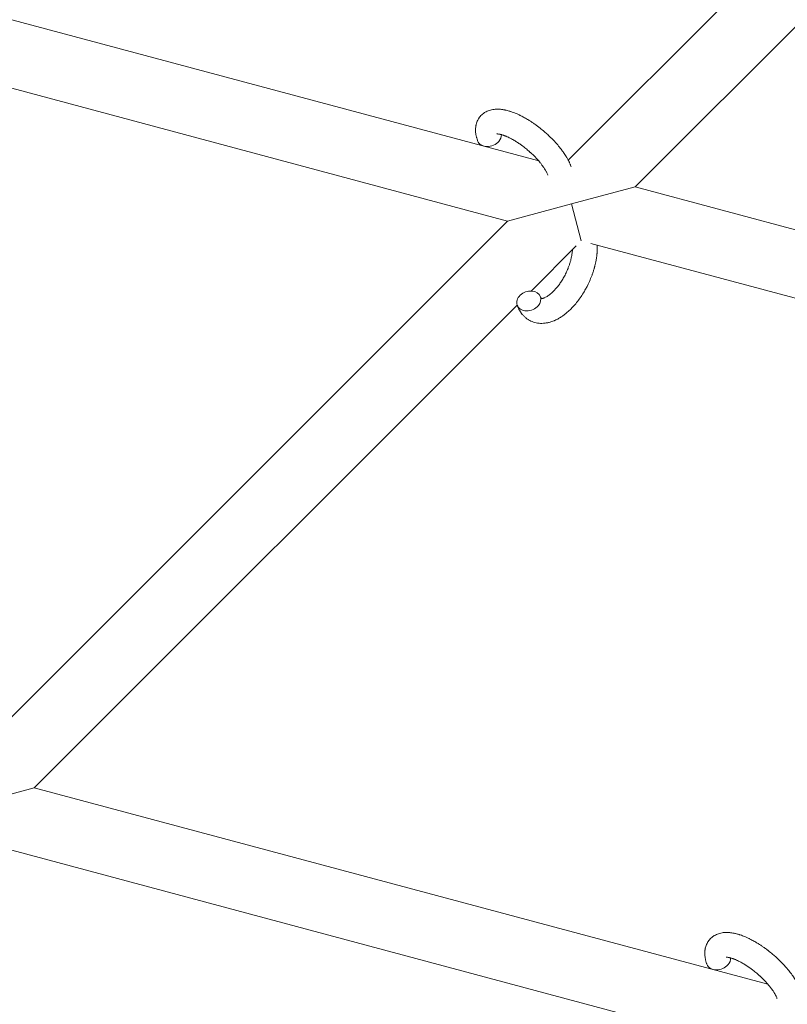
# Model space of a CAD drawing. Units: millimetres. Extents: x -8980 to 8980, y -8994 to 8994.
# Drawn here: x -2303 to -2117, y 2391 to 2629 of the extents above; entities that cross this region are included whole.
import ezdxf

# ---------------------------------------------------------------- set-up
doc = ezdxf.new("R2010")
doc.units = ezdxf.units.MM
doc.linetypes.add('K5LT_THIN', pattern=[0])

# ---------------------------------------------------------------- blocks, each defined once
blk = doc.blocks.new('ИТ-12')
at = {"color": 7, "linetype": 'K5LT_THIN', "lineweight": 18}
for p, q in [((5351.49, 2728.69), (5217.6, 2594.8)), ((5353.82, 2708.39), (5233.8, 2588.37)), ((5210.45, 2594.63), (5033.04, 2642.16)), ((5202.89, 2580.09), (5022.29, 2628.48)), ((5233.8, 2588.37), (5218.35, 2584.23)), ((5411.21, 2540.83), (5233.8, 2588.37)), ((5218.35, 2584.23), (5202.89, 2580.09)), ((5220.74, 2575.3), (5218.35, 2584.23)), ((5202.89, 2580.09), (5072.27, 2449.46)), ((5403.66, 2526.29), (5223.05, 2574.68)), ((5219.53, 2574.1), (5208.6, 2563.16)), ((5205.22, 2559.78), (5088.46, 2443.03)), ((5088.46, 2443.03), (5073.01, 2438.89)), ((5088.46, 2443.03), (5265.88, 2395.49)), ((5075.4, 2429.97), (5258.32, 2380.96))]:
    blk.add_line(p, q, dxfattribs=at)
for centre, start_param, end_param in [((5198.5, 2600.5), 5.355092, 6.053873), ((5198.5, 2600.5), 3.141593, 5.355092), ((5208.05, 2560.77), 0, 3.141593), ((5208.05, 2560.77), 5.355092, 6.283185), ((5208.05, 2560.77), 3.141593, 5.355092), ((5253.93, 2401.37), 5.355092, 6.053873), ((5253.93, 2401.37), 3.141593, 5.355092)]:
    blk.add_ellipse(centre, major_axis=(2.82, 1.01), ratio=0.769885, start_param=start_param, end_param=end_param, dxfattribs=at)
for points, knots in [([(5195.68, 2599.48), (5195.66, 2599.53), (5195.65, 2599.57), (5195.57, 2599.8), (5195.52, 2599.99), (5195.46, 2600.18), (5195.46, 2600.18), (5195.43, 2600.27), (5195.41, 2600.36), (5195.39, 2600.45), (5195.39, 2600.45), (5195.37, 2600.54), (5195.35, 2600.63), (5195.29, 2600.9), (5195.26, 2601.08), (5195.21, 2601.44), (5195.2, 2601.62), (5195.18, 2601.98), (5195.18, 2602.16), (5195.19, 2602.49), (5195.2, 2602.65), (5195.22, 2602.82), (5195.22, 2602.85), (5195.24, 2602.94), (5195.25, 2603.01), (5195.27, 2603.13), (5195.28, 2603.19), (5195.3, 2603.32), (5195.32, 2603.39), (5195.38, 2603.64), (5195.44, 2603.83), (5195.57, 2604.17), (5195.64, 2604.34), (5195.78, 2604.6), (5195.83, 2604.7), (5195.89, 2604.79), (5195.89, 2604.8), (5195.93, 2604.86), (5195.96, 2604.91), (5196.09, 2605.11), (5196.2, 2605.25), (5196.42, 2605.52), (5196.54, 2605.65), (5196.79, 2605.88), (5196.93, 2606), (5197.13, 2606.15), (5197.2, 2606.2), (5197.34, 2606.29), (5197.41, 2606.34), (5197.49, 2606.39), (5197.5, 2606.39), (5197.66, 2606.49), (5197.82, 2606.57), (5198.16, 2606.72), (5198.33, 2606.79), (5198.69, 2606.91), (5198.88, 2606.96), (5199.26, 2607.05), (5199.46, 2607.07), (5199.67, 2607.1), (5199.67, 2607.1), (5199.83, 2607.12), (5199.97, 2607.13), (5200.22, 2607.14), (5200.32, 2607.15), (5200.48, 2607.15), (5200.54, 2607.15), (5200.62, 2607.15), (5200.64, 2607.15), (5200.85, 2607.14), (5201.03, 2607.13), (5201.36, 2607.1), (5201.5, 2607.08), (5201.65, 2607.06), (5201.66, 2607.06), (5201.7, 2607.06), (5201.73, 2607.05), (5201.89, 2607.02), (5202.02, 2607), (5202.16, 2606.98), (5202.17, 2606.97), (5202.23, 2606.96), (5202.27, 2606.95), (5202.38, 2606.93), (5202.44, 2606.92), (5202.51, 2606.9), (5202.52, 2606.9), (5202.55, 2606.89), (5202.58, 2606.89), (5202.77, 2606.84), (5202.92, 2606.8), (5203.08, 2606.76), (5203.09, 2606.75), (5203.22, 2606.72), (5203.35, 2606.68), (5203.56, 2606.62), (5203.64, 2606.59), (5203.93, 2606.49), (5204.14, 2606.42), (5204.64, 2606.23), (5204.93, 2606.11), (5205.43, 2605.89), (5205.64, 2605.79), (5205.86, 2605.69), (5205.87, 2605.68), (5205.96, 2605.64), (5206.05, 2605.6), (5206.43, 2605.4), (5206.73, 2605.24), (5207.34, 2604.9), (5207.65, 2604.72), (5208.03, 2604.49), (5208.1, 2604.44), (5208.35, 2604.29), (5208.53, 2604.17), (5208.92, 2603.92), (5209.13, 2603.78), (5209.47, 2603.53), (5209.61, 2603.44), (5209.77, 2603.32), (5209.79, 2603.31), (5209.84, 2603.27), (5209.86, 2603.25), (5210.01, 2603.14), (5210.14, 2603.05), (5210.29, 2602.94), (5210.31, 2602.92), (5210.39, 2602.86), (5210.45, 2602.82), (5210.87, 2602.49), (5211.23, 2602.19), (5211.6, 2601.89), (5211.6, 2601.89), (5211.62, 2601.87), (5211.64, 2601.85), (5211.93, 2601.61), (5212.18, 2601.38), (5212.56, 2601.04), (5212.68, 2600.93), (5213.16, 2600.48), (5213.52, 2600.14), (5214.06, 2599.57), (5214.26, 2599.36), (5214.59, 2599.01), (5214.7, 2598.88), (5215.12, 2598.4), (5215.41, 2598.06), (5215.8, 2597.56), (5215.92, 2597.4), (5216.17, 2597.06), (5216.31, 2596.87), (5216.56, 2596.52), (5216.67, 2596.35), (5216.81, 2596.14), (5216.84, 2596.1), (5216.88, 2596.04), (5216.88, 2596.03), (5216.92, 2595.97), (5216.95, 2595.92), (5217.02, 2595.81), (5217.06, 2595.75), (5217.1, 2595.68), (5217.1, 2595.68), (5217.16, 2595.58), (5217.21, 2595.5), (5217.31, 2595.34), (5217.35, 2595.25), (5217.47, 2595.05), (5217.53, 2594.92), (5217.61, 2594.79), (5217.61, 2594.79), (5217.62, 2594.76), (5217.63, 2594.75), (5217.69, 2594.64), (5217.73, 2594.55), (5217.78, 2594.46), (5217.78, 2594.45), (5217.78, 2594.45), (5217.78, 2594.45), (5217.8, 2594.4), (5217.83, 2594.35), (5217.88, 2594.25), (5217.9, 2594.2), (5217.96, 2594.06), (5218.01, 2593.97), (5218.08, 2593.8), (5218.11, 2593.73), (5218.15, 2593.63), (5218.16, 2593.6), (5218.22, 2593.45), (5218.27, 2593.33), (5218.32, 2593.2)], [0, 0, 0, 0, 0.495399, 0.495399, 2.579969, 2.579969, 2.606551, 2.606551, 3.602218, 3.602218, 3.610494, 3.610494, 4.608994, 4.608994, 6.611437, 6.611437, 8.613879, 8.613879, 10.60053, 10.60053, 12.274918, 12.274918, 12.550029, 12.550029, 13.270757, 13.270757, 13.912186, 13.912186, 14.707317, 14.707317, 16.736339, 16.736339, 18.671984, 18.671984, 19.810589, 19.810589, 19.864454, 19.864454, 20.544166, 20.544166, 22.379396, 22.379396, 24.201978, 24.201978, 26.035285, 26.035285, 26.908625, 26.908625, 27.804597, 27.804597, 27.902791, 27.902791, 29.829026, 29.829026, 31.840388, 31.840388, 33.966332, 33.966332, 36.162707, 36.162707, 36.238629, 36.238629, 37.845107, 37.845107, 38.961572, 38.961572, 39.623994, 39.623994, 39.848022, 39.848022, 41.850937, 41.850937, 43.411532, 43.411532, 43.493869, 43.493869, 43.851835, 43.851835, 45.244382, 45.244382, 45.325434, 45.325434, 45.846808, 45.846808, 46.479913, 46.479913, 46.559308, 46.559308, 46.880344, 46.880344, 48.516477, 48.516477, 48.599857, 48.599857, 49.895381, 49.895381, 50.786687, 50.786687, 52.910419, 52.910419, 55.923427, 55.923427, 57.979686, 57.979686, 58.110248, 58.110248, 58.931046, 58.931046, 61.927033, 61.927033, 64.989532, 64.989532, 65.697014, 65.697014, 67.467525, 67.467525, 69.543357, 69.543357, 70.902592, 70.902592, 71.126108, 71.126108, 71.396505, 71.396505, 72.641228, 72.641228, 72.885082, 72.885082, 73.462987, 73.462987, 77.212003, 77.212003, 77.219253, 77.219253, 77.458057, 77.458057, 80.211549, 80.211549, 81.536079, 81.536079, 85.528742, 85.528742, 87.96927, 87.96927, 89.444695, 89.444695, 93.285903, 93.285903, 94.970583, 94.970583, 97.048697, 97.048697, 98.912678, 98.912678, 99.386212, 99.386212, 99.520474, 99.520474, 100.064493, 100.064493, 100.723485, 100.723485, 100.805961, 100.805961, 101.729175, 101.729175, 102.644445, 102.644445, 104.028891, 104.028891, 104.096177, 104.096177, 104.29249, 104.29249, 105.280101, 105.280101, 105.327501, 105.327501, 105.336405, 105.336405, 105.884556, 105.884556, 106.42549, 106.42549, 107.484051, 107.484051, 108.303506, 108.303506, 108.584709, 108.584709, 110, 110, 110, 110]), ([(5200.35, 2601.14), (5200.35, 2601.14), (5200.35, 2601.14), (5200.38, 2601.14), (5200.4, 2601.15), (5200.47, 2601.15), (5200.53, 2601.15), (5200.66, 2601.14), (5200.74, 2601.13), (5200.82, 2601.12), (5200.82, 2601.12), (5200.9, 2601.11), (5200.98, 2601.09), (5201.07, 2601.08), (5201.08, 2601.07), (5201.11, 2601.07), (5201.12, 2601.06), (5201.17, 2601.05), (5201.21, 2601.05), (5201.27, 2601.03), (5201.29, 2601.03), (5201.35, 2601.01), (5201.39, 2601), (5201.49, 2600.97), (5201.56, 2600.95), (5201.62, 2600.93), (5201.63, 2600.93), (5201.73, 2600.9), (5201.83, 2600.87), (5201.98, 2600.82), (5202.03, 2600.8), (5202.17, 2600.75), (5202.25, 2600.72), (5202.41, 2600.66), (5202.5, 2600.62), (5202.75, 2600.51), (5202.93, 2600.44), (5203.26, 2600.28), (5203.41, 2600.21), (5203.67, 2600.07), (5203.79, 2600.01), (5204.19, 2599.8), (5204.47, 2599.63), (5204.87, 2599.39), (5204.98, 2599.32), (5205.22, 2599.16), (5205.36, 2599.07), (5205.56, 2598.95), (5205.61, 2598.91), (5205.91, 2598.71), (5206.15, 2598.53), (5206.46, 2598.31), (5206.53, 2598.26), (5206.92, 2597.96), (5207.24, 2597.71), (5207.7, 2597.33), (5207.85, 2597.2), (5208, 2597.07), (5208.01, 2597.07), (5208.04, 2597.03), (5208.08, 2597), (5208.16, 2596.93), (5208.21, 2596.89), (5208.31, 2596.8), (5208.36, 2596.75), (5208.44, 2596.69), (5208.45, 2596.67), (5208.71, 2596.43), (5208.94, 2596.21), (5209.23, 2595.93), (5209.28, 2595.88), (5209.44, 2595.72), (5209.54, 2595.62), (5209.64, 2595.52), (5209.64, 2595.52), (5209.74, 2595.4), (5209.85, 2595.29), (5210.01, 2595.12), (5210.07, 2595.06), (5210.24, 2594.87), (5210.34, 2594.75), (5210.57, 2594.48), (5210.7, 2594.33), (5210.97, 2594), (5211.1, 2593.82), (5211.3, 2593.56), (5211.35, 2593.49), (5211.5, 2593.28), (5211.6, 2593.14), (5211.76, 2592.91), (5211.82, 2592.81), (5211.91, 2592.67), (5211.94, 2592.62), (5212.05, 2592.44), (5212.12, 2592.32), (5212.2, 2592.18), (5212.21, 2592.17), (5212.28, 2592.03), (5212.35, 2591.89), (5212.48, 2591.64), (5212.53, 2591.51), (5212.61, 2591.32), (5212.64, 2591.24), (5212.67, 2591.17)], [0, 0, 0, 0, 1.575291, 1.575291, 3.090668, 3.090668, 4.92829, 4.92829, 6.675585, 6.675585, 6.765911, 6.765911, 8.207292, 8.207292, 8.396707, 8.396707, 8.690182, 8.690182, 9.246312, 9.246312, 9.625246, 9.625246, 10.207237, 10.207237, 11.124368, 11.124368, 11.189885, 11.189885, 12.507562, 12.507562, 13.202993, 13.202993, 14.189744, 14.189744, 15.216101, 15.216101, 17.22641, 17.22641, 18.861106, 18.861106, 20.100402, 20.100402, 23.081764, 23.081764, 24.172741, 24.172741, 25.582052, 25.582052, 26.154993, 26.154993, 28.573757, 28.573757, 29.309831, 29.309831, 32.539532, 32.539532, 34.153673, 34.153673, 34.165944, 34.165944, 34.555117, 34.555117, 35.03415, 35.03415, 35.642187, 35.642187, 35.841387, 35.841387, 38.455407, 38.455407, 39.106429, 39.106429, 40.272175, 40.272175, 40.286848, 40.286848, 41.5833, 41.5833, 42.296797, 42.296797, 43.715298, 43.715298, 45.407113, 45.407113, 47.584208, 47.584208, 48.427705, 48.427705, 50.126012, 50.126012, 51.344369, 51.344369, 51.967714, 51.967714, 53.626617, 53.626617, 53.836594, 53.836594, 55.650267, 55.650267, 57.673918, 57.673918, 59, 59, 59, 59]), ([(5224.6, 2574.27), (5224.6, 2574.26), (5224.6, 2574.25), (5224.61, 2574.03), (5224.61, 2573.83), (5224.61, 2573.58), (5224.62, 2573.54), (5224.61, 2573.32), (5224.61, 2573.15), (5224.6, 2572.86), (5224.59, 2572.74), (5224.58, 2572.61), (5224.58, 2572.6), (5224.58, 2572.55), (5224.58, 2572.51), (5224.57, 2572.47), (5224.57, 2572.47), (5224.57, 2572.41), (5224.57, 2572.34), (5224.55, 2572.17), (5224.54, 2572.07), (5224.5, 2571.73), (5224.47, 2571.49), (5224.42, 2571.1), (5224.4, 2570.96), (5224.37, 2570.81), (5224.37, 2570.79), (5224.34, 2570.63), (5224.31, 2570.48), (5224.26, 2570.21), (5224.23, 2570.08), (5224.19, 2569.86), (5224.16, 2569.76), (5224.13, 2569.62), (5224.12, 2569.57), (5224.07, 2569.38), (5224.04, 2569.24), (5223.98, 2569.04), (5223.97, 2568.97), (5223.94, 2568.88), (5223.94, 2568.86), (5223.93, 2568.81), (5223.92, 2568.79), (5223.9, 2568.72), (5223.88, 2568.67), (5223.86, 2568.59), (5223.85, 2568.56), (5223.77, 2568.28), (5223.69, 2568.03), (5223.56, 2567.61), (5223.5, 2567.44), (5223.44, 2567.26), (5223.43, 2567.26), (5223.43, 2567.24), (5223.42, 2567.23), (5223.42, 2567.21), (5223.41, 2567.2), (5223.32, 2566.95), (5223.23, 2566.71), (5223.06, 2566.27), (5222.97, 2566.06), (5222.68, 2565.38), (5222.46, 2564.92), (5222.1, 2564.18), (5221.95, 2563.91), (5221.7, 2563.46), (5221.59, 2563.27), (5221.47, 2563.05), (5221.45, 2563.02), (5221.18, 2562.6), (5220.94, 2562.19), (5220.41, 2561.41), (5220.12, 2561.02), (5219.54, 2560.27), (5219.25, 2559.92), (5218.65, 2559.25), (5218.35, 2558.93), (5217.74, 2558.35), (5217.43, 2558.07), (5217.07, 2557.77), (5217.01, 2557.72), (5216.76, 2557.53), (5216.55, 2557.37), (5216.3, 2557.18), (5216.25, 2557.15), (5215.99, 2556.96), (5215.77, 2556.82), (5215.54, 2556.68), (5215.54, 2556.68), (5215.52, 2556.67), (5215.52, 2556.67), (5215.35, 2556.57), (5215.2, 2556.48), (5214.9, 2556.32), (5214.76, 2556.25), (5214.57, 2556.16), (5214.51, 2556.13), (5214.44, 2556.1), (5214.43, 2556.09), (5214.34, 2556.05), (5214.27, 2556.02), (5214, 2555.91), (5213.81, 2555.83), (5213.34, 2555.67), (5213.06, 2555.59), (5212.69, 2555.5), (5212.6, 2555.48), (5212.36, 2555.44), (5212.21, 2555.42), (5212.03, 2555.39), (5212.01, 2555.39), (5211.74, 2555.35), (5211.48, 2555.34), (5211.01, 2555.33), (5210.79, 2555.35), (5210.55, 2555.36), (5210.53, 2555.36), (5210.28, 2555.39), (5210.05, 2555.42), (5209.61, 2555.52), (5209.39, 2555.58), (5208.97, 2555.72), (5208.76, 2555.81), (5208.36, 2555.99), (5208.17, 2556.1), (5207.91, 2556.26), (5207.83, 2556.31), (5207.65, 2556.43), (5207.54, 2556.51), (5207.27, 2556.72), (5207.1, 2556.87), (5206.78, 2557.18), (5206.62, 2557.35), (5206.35, 2557.67), (5206.24, 2557.83), (5206.1, 2558.02), (5206.08, 2558.06), (5206.05, 2558.1), (5206.05, 2558.11), (5206.01, 2558.17), (5205.97, 2558.22), (5205.85, 2558.42), (5205.77, 2558.57), (5205.68, 2558.72), (5205.68, 2558.73), (5205.55, 2558.97), (5205.44, 2559.21), (5205.3, 2559.55), (5205.26, 2559.65), (5205.23, 2559.75)], [10.121087, 10.121087, 10.121087, 10.121087, 10.239693, 10.239693, 12.120776, 12.120776, 12.570444, 12.570444, 14.12249, 14.12249, 15.20199, 15.20199, 15.322865, 15.322865, 15.656599, 15.656599, 15.663143, 15.663143, 16.245414, 16.245414, 17.189745, 17.189745, 19.31373, 19.31373, 20.566633, 20.566633, 20.688197, 20.688197, 21.981398, 21.981398, 23.076261, 23.076261, 23.913976, 23.913976, 24.339738, 24.339738, 25.541324, 25.541324, 26.111915, 26.111915, 26.301489, 26.301489, 26.513619, 26.513619, 26.933084, 26.933084, 27.196506, 27.196506, 29.332489, 29.332489, 30.801276, 30.801276, 30.878715, 30.878715, 30.948671, 30.948671, 31.049756, 31.049756, 33.10809, 33.10809, 34.913355, 34.913355, 39.043225, 39.043225, 41.493032, 41.493032, 43.237001, 43.237001, 43.518611, 43.518611, 47.325781, 47.325781, 51.320715, 51.320715, 55.225404, 55.225404, 59.037147, 59.037147, 62.747048, 62.747048, 63.381704, 63.381704, 65.763728, 65.763728, 66.339981, 66.339981, 68.819528, 68.819528, 68.905619, 68.905619, 68.977034, 68.977034, 70.753972, 70.753972, 72.272022, 72.272022, 72.931361, 72.931361, 73.022459, 73.022459, 73.882945, 73.882945, 75.952545, 75.952545, 78.914214, 78.914214, 79.898581, 79.898581, 81.465738, 81.465738, 81.703915, 81.703915, 84.33989, 84.33989, 86.632353, 86.632353, 86.847338, 86.847338, 89.254604, 89.254604, 91.590734, 91.590734, 93.883705, 93.883705, 96.160269, 96.160269, 97.134274, 97.134274, 98.446054, 98.446054, 100.765871, 100.765871, 103.145634, 103.145634, 105.150939, 105.150939, 105.611524, 105.611524, 105.667888, 105.667888, 106.380473, 106.380473, 108.08174, 108.08174, 108.189395, 108.189395, 110.903181, 110.903181, 112, 112, 112, 112]), ([(5211.11, 2561.33), (5211.12, 2561.33), (5211.13, 2561.33), (5211.17, 2561.33), (5211.2, 2561.33), (5211.26, 2561.34), (5211.31, 2561.34), (5211.41, 2561.36), (5211.47, 2561.38), (5211.58, 2561.41), (5211.63, 2561.43), (5211.71, 2561.46), (5211.75, 2561.47), (5211.9, 2561.53), (5212.01, 2561.58), (5212.24, 2561.7), (5212.36, 2561.77), (5212.62, 2561.93), (5212.75, 2562.02), (5213.02, 2562.22), (5213.16, 2562.33), (5213.45, 2562.56), (5213.59, 2562.69), (5213.77, 2562.85), (5213.8, 2562.89), (5213.84, 2562.92), (5213.85, 2562.93), (5213.96, 2563.04), (5214.06, 2563.14), (5214.37, 2563.46), (5214.57, 2563.68), (5214.97, 2564.16), (5215.17, 2564.42), (5215.58, 2564.97), (5215.77, 2565.26), (5216.17, 2565.87), (5216.36, 2566.19), (5216.73, 2566.86), (5216.9, 2567.21), (5217.24, 2567.91), (5217.4, 2568.27), (5217.64, 2568.87), (5217.72, 2569.11), (5217.85, 2569.46), (5217.89, 2569.58), (5218, 2569.94), (5218.07, 2570.18), (5218.17, 2570.52), (5218.2, 2570.61), (5218.25, 2570.81), (5218.27, 2570.9), (5218.32, 2571.13), (5218.35, 2571.27), (5218.4, 2571.49), (5218.41, 2571.58), (5218.44, 2571.74), (5218.46, 2571.82), (5218.49, 2572.03), (5218.51, 2572.18), (5218.53, 2572.34), (5218.54, 2572.36), (5218.54, 2572.4), (5218.54, 2572.41), (5218.55, 2572.47), (5218.55, 2572.5), (5218.58, 2572.76), (5218.59, 2572.96), (5218.61, 2573.17)], [1.722427, 1.722427, 1.722427, 1.722427, 3.017649, 3.017649, 4.609864, 4.609864, 6.285438, 6.285438, 8.067082, 8.067082, 9.074753, 9.074753, 9.974078, 9.974078, 12.02219, 12.02219, 14.089357, 14.089357, 16.103217, 16.103217, 18.117076, 18.117076, 20.128041, 20.128041, 20.593157, 20.593157, 20.673876, 20.673876, 22.131109, 22.131109, 24.888511, 24.888511, 27.749648, 27.749648, 30.704237, 30.704237, 33.745559, 33.745559, 36.870734, 36.870734, 40.049977, 40.049977, 42.101559, 42.101559, 43.142751, 43.142751, 45.27443, 45.27443, 46.148629, 46.148629, 47.012679, 47.012679, 48.241435, 48.241435, 49.062222, 49.062222, 49.778149, 49.778149, 51.152464, 51.152464, 51.361832, 51.361832, 51.514038, 51.514038, 51.874936, 51.874936, 54.071382, 54.071382, 54.071382, 54.071382]), ([(5210.88, 2561.78), (5210.9, 2561.7), (5210.93, 2561.63), (5210.96, 2561.57), (5210.96, 2561.57), (5210.99, 2561.52), (5211.01, 2561.48), (5211.05, 2561.41), (5211.07, 2561.39), (5211.1, 2561.35), (5211.1, 2561.35), (5211.11, 2561.33), (5211.11, 2561.33), (5211.12, 2561.33), (5211.13, 2561.32), (5211.12, 2561.32), (5211.12, 2561.33), (5211.11, 2561.33), (5211.11, 2561.33), (5211.11, 2561.33)], [0, 0, 0, 0, 2, 2, 2.214263, 2.214263, 3.942695, 3.942695, 5.758704, 5.758704, 7.37728, 7.37728, 7.475749, 7.475749, 9.118858, 9.118858, 9.481056, 9.481056, 9.552246, 9.552246, 9.552246, 9.552246]), ([(5211.13, 2561.32), (5211.12, 2561.32), (5211.12, 2561.32), (5211.13, 2561.32), (5211.12, 2561.32), (5211.12, 2561.33), (5211.12, 2561.33), (5211.11, 2561.33), (5211.11, 2561.33), (5211.11, 2561.33)], [0.931443, 0.931443, 0.931443, 0.931443, 0.965483, 0.965483, 1.745999, 1.745999, 2.945999, 2.945999, 3.024105, 3.024105, 3.024105, 3.024105]), ([(5251.11, 2400.35), (5251.09, 2400.4), (5251.07, 2400.44), (5251, 2400.67), (5250.95, 2400.86), (5250.89, 2401.05), (5250.89, 2401.05), (5250.86, 2401.14), (5250.84, 2401.23), (5250.82, 2401.32), (5250.82, 2401.32), (5250.8, 2401.41), (5250.77, 2401.5), (5250.72, 2401.77), (5250.69, 2401.95), (5250.64, 2402.31), (5250.62, 2402.49), (5250.6, 2402.85), (5250.6, 2403.03), (5250.62, 2403.36), (5250.63, 2403.52), (5250.65, 2403.69), (5250.65, 2403.72), (5250.66, 2403.81), (5250.67, 2403.87), (5250.69, 2404), (5250.71, 2404.06), (5250.73, 2404.19), (5250.75, 2404.26), (5250.81, 2404.51), (5250.87, 2404.7), (5251, 2405.04), (5251.07, 2405.21), (5251.2, 2405.47), (5251.26, 2405.56), (5251.31, 2405.66), (5251.32, 2405.67), (5251.35, 2405.73), (5251.39, 2405.78), (5251.52, 2405.98), (5251.62, 2406.12), (5251.85, 2406.39), (5251.97, 2406.51), (5252.22, 2406.75), (5252.36, 2406.87), (5252.56, 2407.02), (5252.63, 2407.07), (5252.77, 2407.16), (5252.84, 2407.2), (5252.92, 2407.26), (5252.93, 2407.26), (5253.09, 2407.36), (5253.25, 2407.44), (5253.58, 2407.59), (5253.76, 2407.66), (5254.12, 2407.78), (5254.31, 2407.83), (5254.69, 2407.91), (5254.89, 2407.94), (5255.09, 2407.97), (5255.1, 2407.97), (5255.25, 2407.99), (5255.4, 2408), (5255.64, 2408.01), (5255.75, 2408.02), (5255.91, 2408.02), (5255.97, 2408.02), (5256.05, 2408.02), (5256.07, 2408.01), (5256.27, 2408.01), (5256.46, 2408), (5256.78, 2407.97), (5256.93, 2407.95), (5257.08, 2407.93), (5257.09, 2407.93), (5257.13, 2407.92), (5257.16, 2407.92), (5257.32, 2407.89), (5257.45, 2407.87), (5257.59, 2407.85), (5257.6, 2407.84), (5257.65, 2407.83), (5257.7, 2407.82), (5257.81, 2407.8), (5257.87, 2407.79), (5257.94, 2407.77), (5257.94, 2407.77), (5257.98, 2407.76), (5258.01, 2407.75), (5258.19, 2407.71), (5258.35, 2407.67), (5258.51, 2407.63), (5258.52, 2407.62), (5258.65, 2407.59), (5258.77, 2407.55), (5258.98, 2407.49), (5259.07, 2407.46), (5259.36, 2407.36), (5259.56, 2407.29), (5260.06, 2407.1), (5260.36, 2406.98), (5260.86, 2406.76), (5261.07, 2406.66), (5261.28, 2406.56), (5261.3, 2406.55), (5261.39, 2406.51), (5261.47, 2406.46), (5261.85, 2406.27), (5262.16, 2406.11), (5262.77, 2405.77), (5263.08, 2405.59), (5263.46, 2405.36), (5263.53, 2405.31), (5263.78, 2405.16), (5263.96, 2405.04), (5264.35, 2404.79), (5264.56, 2404.64), (5264.9, 2404.4), (5265.04, 2404.31), (5265.19, 2404.19), (5265.22, 2404.18), (5265.26, 2404.14), (5265.29, 2404.12), (5265.44, 2404.01), (5265.57, 2403.92), (5265.71, 2403.81), (5265.74, 2403.79), (5265.82, 2403.73), (5265.88, 2403.69), (5266.3, 2403.36), (5266.66, 2403.06), (5267.02, 2402.76), (5267.02, 2402.76), (5267.05, 2402.74), (5267.07, 2402.72), (5267.35, 2402.48), (5267.61, 2402.25), (5267.99, 2401.91), (5268.11, 2401.8), (5268.59, 2401.35), (5268.94, 2401.01), (5269.49, 2400.44), (5269.69, 2400.23), (5270.01, 2399.88), (5270.13, 2399.75), (5270.55, 2399.27), (5270.84, 2398.92), (5271.23, 2398.42), (5271.35, 2398.27), (5271.6, 2397.93), (5271.74, 2397.74), (5271.99, 2397.39), (5272.1, 2397.22), (5272.24, 2397.01), (5272.27, 2396.96), (5272.3, 2396.91), (5272.31, 2396.9), (5272.35, 2396.84), (5272.38, 2396.79), (5272.45, 2396.68), (5272.49, 2396.62), (5272.53, 2396.55), (5272.53, 2396.54), (5272.59, 2396.45), (5272.64, 2396.37), (5272.73, 2396.21), (5272.78, 2396.12), (5272.9, 2395.92), (5272.96, 2395.79), (5273.03, 2395.66), (5273.04, 2395.66), (5273.05, 2395.63), (5273.06, 2395.61), (5273.11, 2395.51), (5273.16, 2395.42), (5273.21, 2395.33), (5273.21, 2395.32), (5273.21, 2395.32), (5273.21, 2395.32), (5273.23, 2395.27), (5273.26, 2395.22), (5273.3, 2395.12), (5273.33, 2395.07), (5273.39, 2394.93), (5273.44, 2394.84), (5273.51, 2394.67), (5273.54, 2394.59), (5273.58, 2394.5), (5273.59, 2394.47), (5273.65, 2394.32), (5273.7, 2394.19), (5273.74, 2394.07)], [0, 0, 0, 0, 0.495399, 0.495399, 2.579969, 2.579969, 2.606551, 2.606551, 3.602218, 3.602218, 3.610494, 3.610494, 4.608994, 4.608994, 6.611437, 6.611437, 8.613879, 8.613879, 10.60053, 10.60053, 12.274918, 12.274918, 12.550029, 12.550029, 13.270757, 13.270757, 13.912186, 13.912186, 14.707317, 14.707317, 16.736339, 16.736339, 18.671984, 18.671984, 19.810589, 19.810589, 19.864454, 19.864454, 20.544166, 20.544166, 22.379396, 22.379396, 24.201978, 24.201978, 26.035285, 26.035285, 26.908625, 26.908625, 27.804597, 27.804597, 27.902791, 27.902791, 29.829026, 29.829026, 31.840388, 31.840388, 33.966332, 33.966332, 36.162707, 36.162707, 36.238629, 36.238629, 37.845107, 37.845107, 38.961572, 38.961572, 39.623994, 39.623994, 39.848022, 39.848022, 41.850937, 41.850937, 43.411532, 43.411532, 43.493869, 43.493869, 43.851835, 43.851835, 45.244382, 45.244382, 45.325434, 45.325434, 45.846808, 45.846808, 46.479913, 46.479913, 46.559308, 46.559308, 46.880344, 46.880344, 48.516477, 48.516477, 48.599857, 48.599857, 49.895381, 49.895381, 50.786687, 50.786687, 52.910419, 52.910419, 55.923427, 55.923427, 57.979686, 57.979686, 58.110248, 58.110248, 58.931046, 58.931046, 61.927033, 61.927033, 64.989532, 64.989532, 65.697014, 65.697014, 67.467525, 67.467525, 69.543357, 69.543357, 70.902592, 70.902592, 71.126108, 71.126108, 71.396505, 71.396505, 72.641228, 72.641228, 72.885082, 72.885082, 73.462987, 73.462987, 77.212003, 77.212003, 77.219253, 77.219253, 77.458057, 77.458057, 80.211549, 80.211549, 81.536079, 81.536079, 85.528742, 85.528742, 87.96927, 87.96927, 89.444695, 89.444695, 93.285903, 93.285903, 94.970583, 94.970583, 97.048697, 97.048697, 98.912678, 98.912678, 99.386212, 99.386212, 99.520474, 99.520474, 100.064493, 100.064493, 100.723485, 100.723485, 100.805961, 100.805961, 101.729175, 101.729175, 102.644445, 102.644445, 104.028891, 104.028891, 104.096177, 104.096177, 104.29249, 104.29249, 105.280101, 105.280101, 105.327501, 105.327501, 105.336405, 105.336405, 105.884556, 105.884556, 106.42549, 106.42549, 107.484051, 107.484051, 108.303506, 108.303506, 108.584709, 108.584709, 110, 110, 110, 110]), ([(5255.78, 2402.01), (5255.77, 2402.01), (5255.77, 2402.01), (5255.8, 2402.01), (5255.83, 2402.02), (5255.9, 2402.02), (5255.95, 2402.02), (5256.08, 2402.01), (5256.17, 2402), (5256.25, 2401.99), (5256.25, 2401.99), (5256.32, 2401.98), (5256.41, 2401.96), (5256.49, 2401.95), (5256.51, 2401.94), (5256.53, 2401.94), (5256.55, 2401.93), (5256.6, 2401.92), (5256.64, 2401.91), (5256.69, 2401.9), (5256.72, 2401.89), (5256.78, 2401.88), (5256.82, 2401.87), (5256.92, 2401.84), (5256.98, 2401.82), (5257.05, 2401.8), (5257.06, 2401.8), (5257.16, 2401.77), (5257.26, 2401.74), (5257.41, 2401.69), (5257.46, 2401.67), (5257.59, 2401.62), (5257.67, 2401.59), (5257.84, 2401.53), (5257.92, 2401.49), (5258.18, 2401.38), (5258.36, 2401.3), (5258.68, 2401.15), (5258.83, 2401.08), (5259.1, 2400.94), (5259.22, 2400.88), (5259.61, 2400.66), (5259.9, 2400.5), (5260.3, 2400.26), (5260.41, 2400.19), (5260.65, 2400.03), (5260.79, 2399.94), (5260.99, 2399.81), (5261.04, 2399.78), (5261.34, 2399.58), (5261.58, 2399.4), (5261.89, 2399.18), (5261.96, 2399.12), (5262.35, 2398.83), (5262.66, 2398.58), (5263.13, 2398.2), (5263.28, 2398.07), (5263.43, 2397.94), (5263.43, 2397.94), (5263.47, 2397.9), (5263.51, 2397.87), (5263.59, 2397.8), (5263.63, 2397.76), (5263.73, 2397.67), (5263.79, 2397.62), (5263.86, 2397.55), (5263.88, 2397.54), (5264.14, 2397.3), (5264.37, 2397.08), (5264.66, 2396.8), (5264.71, 2396.75), (5264.87, 2396.59), (5264.97, 2396.49), (5265.06, 2396.39), (5265.06, 2396.39), (5265.17, 2396.27), (5265.28, 2396.16), (5265.44, 2395.99), (5265.5, 2395.93), (5265.66, 2395.74), (5265.77, 2395.62), (5266, 2395.35), (5266.12, 2395.2), (5266.39, 2394.87), (5266.53, 2394.69), (5266.73, 2394.43), (5266.78, 2394.36), (5266.93, 2394.15), (5267.03, 2394.01), (5267.19, 2393.78), (5267.25, 2393.68), (5267.34, 2393.54), (5267.37, 2393.49), (5267.47, 2393.31), (5267.55, 2393.19), (5267.63, 2393.05), (5267.63, 2393.04), (5267.71, 2392.89), (5267.78, 2392.76), (5267.9, 2392.51), (5267.96, 2392.38), (5268.04, 2392.19), (5268.07, 2392.11), (5268.1, 2392.04)], [0, 0, 0, 0, 1.575291, 1.575291, 3.090668, 3.090668, 4.92829, 4.92829, 6.675585, 6.675585, 6.765911, 6.765911, 8.207292, 8.207292, 8.396707, 8.396707, 8.690182, 8.690182, 9.246312, 9.246312, 9.625246, 9.625246, 10.207237, 10.207237, 11.124368, 11.124368, 11.189885, 11.189885, 12.507562, 12.507562, 13.202993, 13.202993, 14.189744, 14.189744, 15.216101, 15.216101, 17.22641, 17.22641, 18.861106, 18.861106, 20.100402, 20.100402, 23.081764, 23.081764, 24.172741, 24.172741, 25.582052, 25.582052, 26.154993, 26.154993, 28.573757, 28.573757, 29.309831, 29.309831, 32.539532, 32.539532, 34.153673, 34.153673, 34.165944, 34.165944, 34.555117, 34.555117, 35.03415, 35.03415, 35.642187, 35.642187, 35.841387, 35.841387, 38.455407, 38.455407, 39.106429, 39.106429, 40.272175, 40.272175, 40.286848, 40.286848, 41.5833, 41.5833, 42.296797, 42.296797, 43.715298, 43.715298, 45.407113, 45.407113, 47.584208, 47.584208, 48.427705, 48.427705, 50.126012, 50.126012, 51.344369, 51.344369, 51.967714, 51.967714, 53.626617, 53.626617, 53.836594, 53.836594, 55.650267, 55.650267, 57.673918, 57.673918, 59, 59, 59, 59])]:
    blk.add_open_spline(points, degree=3, knots=knots, dxfattribs=at)

msp = doc.modelspace()

# ---------------------------------------------------------------- block references
msp.add_blockref('ИТ-12', (-7387.96, 0))

doc.saveas('drawing.dxf')
